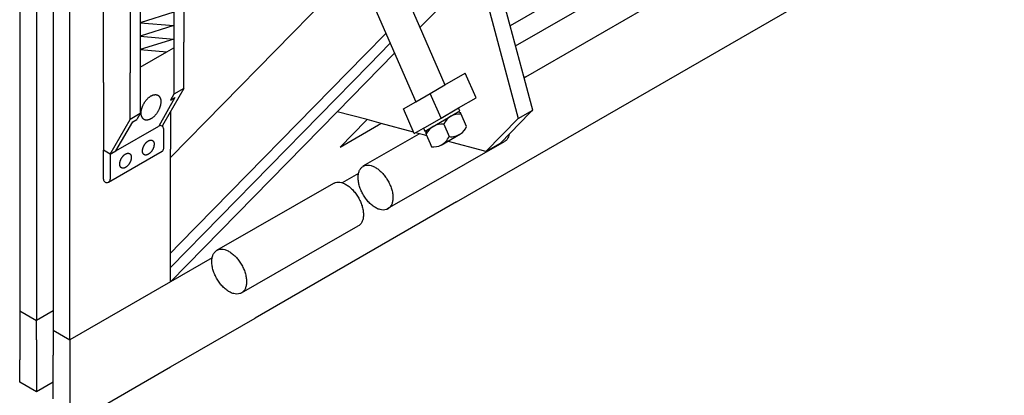
# Model space of a CAD drawing. Units: inches. Extents: x 5404 to 6978, y 3642 to 5542.
# Drawn here: x 5798 to 5840, y 3833 to 3849 of the extents above; entities that cross this region are included whole.
import ezdxf

# ---------------------------------------------------------------- set-up
doc = ezdxf.new("R2010")
doc.units = ezdxf.units.IN
doc.layers.add('1', color=7, linetype='Continuous')

msp = doc.modelspace()

# ---------------------------------------------------------------- linework, layer by layer
at = {"layer": '1', "color": 7, "linetype": 'Continuous'}
for p, q in [((5871.91, 3879.186), (5818.98, 3848.627)), ((5798.39, 3877.111), (5798.39, 3834.596)), ((5799.795, 3876.3), (5799.795, 3834.788)), ((5799.094, 3875.893), (5799.094, 3839.227)), ((5800.5, 3835.433), (5800.5, 3875.893)), ((5816.724, 3841.227), (5875.996, 3875.447)), ((5819.647, 3846.488), (5865.043, 3872.698)), ((5801.906, 3846.241), (5801.906, 3862.249)), ((5813.231, 3853.079), (5816.242, 3846.144)), ((5812.005, 3852.371), (5815.016, 3845.437)), ((5818.98, 3848.627), (5818.181, 3851.608)), ((5805.281, 3850.787), (5805.281, 3847.946)), ((5817.63, 3851.046), (5819.321, 3844.734)), ((5811.661, 3850.179), (5804.719, 3843.093)), ((5819.201, 3847.78), (5823.167, 3850.07)), ((5803.031, 3849.488), (5803.031, 3846.646)), ((5815.193, 3848.559), (5816.362, 3849.752)), ((5803.453, 3849.321), (5803.453, 3848.757)), ((5804.859, 3849.198), (5803.453, 3848.757)), ((5804.859, 3849.198), (5804.859, 3848.634)), ((5803.453, 3848.757), (5803.453, 3848.192)), ((5803.453, 3848.757), (5804.859, 3848.634)), ((5804.859, 3848.634), (5803.453, 3848.192)), ((5804.859, 3848.634), (5804.859, 3848.069)), ((5819.566, 3846.441), (5818.98, 3848.627)), ((5803.453, 3848.192), (5803.453, 3847.627)), ((5803.453, 3848.192), (5804.859, 3848.069)), ((5812.884, 3847.408), (5813.768, 3848.31)), ((5804.859, 3848.069), (5803.453, 3847.627)), ((5804.859, 3848.069), (5804.859, 3847.702)), ((5805.281, 3845.997), (5805.281, 3847.946)), ((5813.067, 3846.992), (5813.95, 3847.893)), ((5803.453, 3847.627), (5803.453, 3846.89)), ((5803.453, 3847.627), (5804.562, 3847.53)), ((5803.453, 3846.89), (5804.562, 3847.53)), ((5804.562, 3847.53), (5804.859, 3847.702)), ((5804.859, 3847.702), (5804.859, 3845.753)), ((5812.884, 3847.408), (5805.112, 3839.477)), ((5813.512, 3846.843), (5814.131, 3847.475)), ((5813.067, 3846.992), (5804.719, 3838.472)), ((5803.031, 3844.698), (5803.031, 3846.646)), ((5803.453, 3846.89), (5803.453, 3844.941)), ((5813.512, 3846.843), (5811.724, 3845.019)), ((5816.242, 3846.144), (5817.1, 3846.64)), ((5817.551, 3845.601), (5817.1, 3846.64)), ((5801.906, 3846.241), (5801.906, 3843.399)), ((5815.629, 3845.791), (5816.242, 3846.144)), ((5819.647, 3846.488), (5819.566, 3846.441)), ((5819.792, 3845.597), (5819.566, 3846.441)), ((5805.281, 3845.997), (5804.437, 3844.536)), ((5804.859, 3845.753), (5804.719, 3845.51)), ((5805.281, 3845.997), (5804.859, 3845.753)), ((5815.016, 3845.437), (5815.629, 3845.791)), ((5816.08, 3844.752), (5815.629, 3845.791)), ((5804.897, 3845.613), (5804.226, 3844.414)), ((5804.719, 3845.51), (5804.897, 3845.613)), ((5814.5, 3845.138), (5815.016, 3845.437)), ((5816.816, 3845.177), (5817.551, 3845.601)), ((5819.929, 3845.085), (5819.792, 3845.597)), ((5803.453, 3844.941), (5803.031, 3844.698)), ((5803.453, 3844.941), (5803.312, 3844.698)), ((5804.719, 3845.023), (5804.719, 3843.446)), ((5811.724, 3845.019), (5804.719, 3837.869)), ((5812.972, 3844.685), (5811.724, 3845.019)), ((5814.956, 3844.103), (5814.5, 3845.138)), ((5815.484, 3844.245), (5816.806, 3845.009)), ((5816.08, 3844.752), (5816.75, 3845.138)), ((5816.75, 3845.138), (5816.816, 3845.177)), ((5816.806, 3845.009), (5816.872, 3845.047)), ((5816.906, 3844.969), (5816.806, 3845.009)), ((5816.872, 3845.047), (5816.816, 3845.177)), ((5816.928, 3844.917), (5816.906, 3844.969)), ((5817.154, 3844.398), (5816.928, 3844.917)), ((5818.57, 3843.699), (5819.814, 3844.968)), ((5819.321, 3844.734), (5819.929, 3845.085)), ((5819.814, 3844.968), (5819.929, 3845.085)), ((5802.187, 3843.237), (5803.031, 3844.698)), ((5802.431, 3843.377), (5803.134, 3844.595)), ((5803.134, 3844.595), (5803.312, 3844.698)), ((5804.437, 3844.536), (5804.367, 3844.414)), ((5812.922, 3844.633), (5811.841, 3843.531)), ((5811.841, 3843.531), (5813.454, 3844.462)), ((5812.922, 3844.633), (5812.972, 3844.685)), ((5813.565, 3844.526), (5812.972, 3844.685)), ((5813.454, 3844.462), (5813.565, 3844.526)), ((5814.931, 3844.16), (5813.565, 3844.526)), ((5815.428, 3844.375), (5816.08, 3844.752)), ((5816.193, 3844.492), (5816.419, 3843.973)), ((5817.962, 3843.348), (5819.321, 3844.734)), ((5802.431, 3843.377), (5804.226, 3844.414)), ((5804.437, 3843.48), (5804.437, 3844.292)), ((5812.806, 3842.74), (5815.169, 3844.096)), ((5814.956, 3844.103), (5815.345, 3844.327)), ((5815.398, 3844.035), (5815.015, 3844.137)), ((5815.345, 3844.327), (5815.428, 3844.375)), ((5815.345, 3844.327), (5815.401, 3844.197)), ((5815.401, 3844.197), (5815.484, 3844.245)), ((5815.435, 3844.12), (5815.484, 3844.245)), ((5815.435, 3844.12), (5815.458, 3844.068)), ((5815.458, 3844.068), (5815.627, 3843.678)), ((5816.079, 3843.616), (5816.894, 3844.086)), ((5813.838, 3840.949), (5818.745, 3843.765)), ((5815.482, 3844.012), (5815.398, 3844.035)), ((5815.627, 3843.678), (5815.653, 3843.618)), ((5816.55, 3843.726), (5816.358, 3843.777)), ((5817.703, 3843.417), (5816.55, 3843.726)), ((5817.962, 3843.348), (5818.57, 3843.699)), ((5801.906, 3842.181), (5801.906, 3843.399)), ((5802.187, 3843.237), (5801.906, 3843.399)), ((5802.117, 3842.059), (5804.367, 3843.358)), ((5802.187, 3843.237), (5802.206, 3843.226)), ((5802.258, 3843.277), (5802.431, 3843.377)), ((5804.719, 3842.395), (5804.719, 3843.446)), ((5815.653, 3843.618), (5815.683, 3843.548)), ((5817.962, 3843.348), (5817.703, 3843.417)), ((5802.187, 3843.155), (5802.187, 3842.181)), ((5804.719, 3840.853), (5804.719, 3842.395)), ((5812.617, 3842.429), (5811.931, 3842.033)), ((5806.669, 3839.197), (5811.576, 3842.012)), ((5816.724, 3841.227), (5808.28, 3836.351)), ((5804.719, 3839.075), (5804.719, 3840.853)), ((5807.701, 3837.406), (5812.608, 3840.222)), ((5799.094, 3839.227), (5799.094, 3836.245)), ((5805.112, 3839.477), (5804.719, 3839.075)), ((5804.719, 3837.869), (5804.719, 3839.075)), ((5806.468, 3838.879), (5804.719, 3837.869)), ((5804.719, 3837.869), (5800.5, 3835.433)), ((5798.39, 3836.651), (5799.094, 3836.245)), ((5799.795, 3836.651), (5799.094, 3836.245)), ((5799.094, 3835.433), (5799.094, 3836.245)), ((5804.719, 3834.295), (5808.28, 3836.351)), ((5799.795, 3835.84), (5800.5, 3835.433)), ((5799.094, 3835.433), (5799.094, 3834.724)), ((5800.5, 3835.433), (5800.5, 3831.86)), ((5798.39, 3833.655), (5798.39, 3834.596)), ((5799.094, 3834.724), (5799.094, 3833.249)), ((5799.795, 3832.961), (5799.795, 3834.788)), ((5800.5, 3831.86), (5804.719, 3834.295)), ((5799.094, 3833.249), (5798.39, 3833.655)), ((5799.795, 3833.654), (5799.094, 3833.249))]:
    msp.add_line(p, q, dxfattribs=at)
for centre, radius, start, end in [((5816.846, 3844.211), 0.711, 83.3328, 156.6672), ((5816.11, 3843.787), 0.71, 83.2893, 156.7107), ((5804.297, 3844.292), 0.141, 60, 120), ((5804.297, 3844.292), 0.141, 0, 60), ((5816.501, 3844.68), 0.711, 263.353, 303.5124), ((5816.501, 3844.68), 0.711, 303.5124, 336.647), ((5815.765, 3844.255), 0.711, 296.1748, 336.6491), ((5802.328, 3843.155), 0.141, 150, 180), ((5802.328, 3843.155), 0.141, 120, 150), ((5804.297, 3843.48), 0.141, 300, 0), ((5815.765, 3844.255), 0.711, 263.3509, 296.1748), ((5802.047, 3842.181), 0.141, 180, 240), ((5802.047, 3842.181), 0.141, 240, 300), ((5802.047, 3842.181), 0.141, 300, 0)]:
    msp.add_arc(centre, radius, start, end, dxfattribs=at)
for points, knots in [([(5803.489, 3844.962), (5803.489, 3844.95), (5803.49, 3844.926), (5803.493, 3844.891), (5803.5, 3844.858), (5803.508, 3844.827), (5803.52, 3844.798), (5803.533, 3844.772), (5803.549, 3844.748), (5803.567, 3844.727), (5803.588, 3844.709), (5803.61, 3844.694), (5803.634, 3844.682), (5803.66, 3844.673), (5803.687, 3844.668), (5803.716, 3844.666), (5803.745, 3844.668), (5803.776, 3844.672), (5803.807, 3844.68), (5803.839, 3844.692), (5803.871, 3844.706), (5803.904, 3844.723), (5803.936, 3844.743), (5803.969, 3844.767), (5804, 3844.792), (5804.032, 3844.821), (5804.062, 3844.851), (5804.092, 3844.884), (5804.12, 3844.919), (5804.147, 3844.955), (5804.172, 3844.993), (5804.196, 3845.032), (5804.218, 3845.072), (5804.238, 3845.113), (5804.256, 3845.155), (5804.272, 3845.197), (5804.286, 3845.239), (5804.297, 3845.28), (5804.306, 3845.321), (5804.312, 3845.362), (5804.316, 3845.401), (5804.317, 3845.439), (5804.316, 3845.476), (5804.313, 3845.511), (5804.306, 3845.545), (5804.298, 3845.576), (5804.286, 3845.605), (5804.273, 3845.631), (5804.257, 3845.655), (5804.239, 3845.676), (5804.218, 3845.694), (5804.196, 3845.709), (5804.172, 3845.721), (5804.146, 3845.729), (5804.119, 3845.735), (5804.09, 3845.736), (5804.061, 3845.735), (5804.03, 3845.73), (5803.999, 3845.722), (5803.967, 3845.711), (5803.935, 3845.697), (5803.902, 3845.679), (5803.87, 3845.659), (5803.837, 3845.636), (5803.806, 3845.61), (5803.774, 3845.582), (5803.744, 3845.551), (5803.714, 3845.519), (5803.686, 3845.484), (5803.659, 3845.448), (5803.634, 3845.41), (5803.61, 3845.371), (5803.588, 3845.33), (5803.568, 3845.289), (5803.55, 3845.248), (5803.534, 3845.206), (5803.52, 3845.164), (5803.509, 3845.122), (5803.5, 3845.081), (5803.494, 3845.041), (5803.49, 3845.001), (5803.489, 3844.975), (5803.489, 3844.962)], [0, 0, 0, 0, 0.036042, 0.072082, 0.105098, 0.13811, 0.168316, 0.198516, 0.226507, 0.254489, 0.281239, 0.307985, 0.334731, 0.361482, 0.389464, 0.417454, 0.447655, 0.477861, 0.510873, 0.543889, 0.579928, 0.61597, 0.654942, 0.693915, 0.735484, 0.777054, 0.820711, 0.864369, 0.909483, 0.954598, 1.000459, 1.046321, 1.092183, 1.138044, 1.183159, 1.228273, 1.271931, 1.315588, 1.357158, 1.398727, 1.4377, 1.476671, 1.512713, 1.548753, 1.581769, 1.614781, 1.644987, 1.675187, 1.703178, 1.73116, 1.757911, 1.784657, 1.811403, 1.838153, 1.866135, 1.894126, 1.924326, 1.954532, 1.987544, 2.02056, 2.0566, 2.092642, 2.131613, 2.170586, 2.212155, 2.253725, 2.297382, 2.34104, 2.386154, 2.431269, 2.477131, 2.522992, 2.568854, 2.614716, 2.65983, 2.704945, 2.748602, 2.79226, 2.83383, 2.875398, 2.914371, 2.953343, 2.953343, 2.953343, 2.953343]), ([(5818.946, 3844.082), (5818.936, 3844.043), (5818.919, 3843.97), (5818.87, 3843.878), (5818.811, 3843.809), (5818.767, 3843.779), (5818.745, 3843.765)], [0, 0, 0, 0, 0.1183515, 0.2265409, 0.3080401, 0.3867733, 0.3867733, 0.3867733, 0.3867733]), ([(5803.547, 3843.372), (5803.547, 3843.365), (5803.547, 3843.351), (5803.55, 3843.33), (5803.553, 3843.311), (5803.558, 3843.292), (5803.565, 3843.275), (5803.573, 3843.26), (5803.582, 3843.246), (5803.593, 3843.233), (5803.605, 3843.223), (5803.618, 3843.214), (5803.632, 3843.207), (5803.647, 3843.202), (5803.663, 3843.199), (5803.68, 3843.198), (5803.698, 3843.199), (5803.716, 3843.201), (5803.734, 3843.206), (5803.753, 3843.213), (5803.772, 3843.221), (5803.791, 3843.231), (5803.81, 3843.243), (5803.829, 3843.257), (5803.848, 3843.272), (5803.866, 3843.289), (5803.884, 3843.307), (5803.901, 3843.326), (5803.918, 3843.346), (5803.934, 3843.368), (5803.949, 3843.39), (5803.963, 3843.413), (5803.976, 3843.437), (5803.988, 3843.461), (5803.998, 3843.485), (5804.008, 3843.51), (5804.016, 3843.535), (5804.022, 3843.559), (5804.027, 3843.583), (5804.031, 3843.607), (5804.033, 3843.63), (5804.034, 3843.653), (5804.034, 3843.674), (5804.031, 3843.695), (5804.028, 3843.715), (5804.023, 3843.733), (5804.016, 3843.75), (5804.008, 3843.765), (5803.999, 3843.779), (5803.988, 3843.792), (5803.976, 3843.802), (5803.963, 3843.811), (5803.949, 3843.818), (5803.933, 3843.823), (5803.917, 3843.826), (5803.901, 3843.827), (5803.883, 3843.826), (5803.865, 3843.824), (5803.847, 3843.819), (5803.828, 3843.812), (5803.809, 3843.804), (5803.79, 3843.794), (5803.771, 3843.782), (5803.752, 3843.768), (5803.733, 3843.753), (5803.715, 3843.736), (5803.697, 3843.719), (5803.68, 3843.699), (5803.663, 3843.679), (5803.647, 3843.657), (5803.632, 3843.635), (5803.618, 3843.612), (5803.605, 3843.588), (5803.593, 3843.564), (5803.583, 3843.54), (5803.573, 3843.515), (5803.565, 3843.491), (5803.559, 3843.466), (5803.553, 3843.442), (5803.55, 3843.418), (5803.547, 3843.395), (5803.547, 3843.38), (5803.547, 3843.372)], [0, 0, 0, 0, 0.021201, 0.042401, 0.061822, 0.081241, 0.099009, 0.116774, 0.133239, 0.149699, 0.165435, 0.181168, 0.196901, 0.212636, 0.229096, 0.245561, 0.263326, 0.281095, 0.300513, 0.319935, 0.341134, 0.362336, 0.38526, 0.408185, 0.432637, 0.45709, 0.482771, 0.508452, 0.53499, 0.561528, 0.588505, 0.615483, 0.64246, 0.669438, 0.695976, 0.722514, 0.748195, 0.773875, 0.798328, 0.822781, 0.845706, 0.86863, 0.889831, 0.911031, 0.930452, 0.949871, 0.96764, 0.985404, 1.001869, 1.01833, 1.034065, 1.049798, 1.065531, 1.081267, 1.097727, 1.114192, 1.131956, 1.149725, 1.169144, 1.188565, 1.209765, 1.230966, 1.25389, 1.276815, 1.301268, 1.325721, 1.351401, 1.377082, 1.40362, 1.430158, 1.457136, 1.484113, 1.511091, 1.538068, 1.564606, 1.591144, 1.616825, 1.642506, 1.666959, 1.691411, 1.714336, 1.73726, 1.73726, 1.73726, 1.73726]), ([(5802.591, 3842.82), (5802.591, 3842.813), (5802.591, 3842.799), (5802.593, 3842.778), (5802.597, 3842.758), (5802.602, 3842.74), (5802.609, 3842.723), (5802.617, 3842.708), (5802.626, 3842.694), (5802.637, 3842.681), (5802.649, 3842.671), (5802.662, 3842.662), (5802.676, 3842.655), (5802.691, 3842.65), (5802.707, 3842.647), (5802.724, 3842.646), (5802.741, 3842.647), (5802.76, 3842.649), (5802.778, 3842.654), (5802.797, 3842.661), (5802.816, 3842.669), (5802.835, 3842.679), (5802.854, 3842.691), (5802.873, 3842.705), (5802.891, 3842.72), (5802.91, 3842.737), (5802.928, 3842.754), (5802.945, 3842.774), (5802.962, 3842.794), (5802.978, 3842.816), (5802.993, 3842.838), (5803.007, 3842.861), (5803.02, 3842.885), (5803.031, 3842.909), (5803.042, 3842.933), (5803.051, 3842.958), (5803.059, 3842.982), (5803.066, 3843.007), (5803.071, 3843.031), (5803.075, 3843.055), (5803.077, 3843.078), (5803.078, 3843.101), (5803.077, 3843.122), (5803.075, 3843.143), (5803.071, 3843.162), (5803.066, 3843.181), (5803.06, 3843.198), (5803.052, 3843.213), (5803.042, 3843.227), (5803.032, 3843.24), (5803.02, 3843.25), (5803.007, 3843.259), (5802.992, 3843.266), (5802.977, 3843.271), (5802.961, 3843.274), (5802.944, 3843.275), (5802.927, 3843.274), (5802.909, 3843.272), (5802.891, 3843.267), (5802.872, 3843.26), (5802.853, 3843.252), (5802.834, 3843.242), (5802.815, 3843.23), (5802.796, 3843.216), (5802.777, 3843.201), (5802.758, 3843.184), (5802.741, 3843.166), (5802.723, 3843.147), (5802.707, 3843.127), (5802.691, 3843.105), (5802.676, 3843.083), (5802.662, 3843.06), (5802.649, 3843.036), (5802.637, 3843.012), (5802.626, 3842.988), (5802.617, 3842.963), (5802.609, 3842.938), (5802.602, 3842.914), (5802.597, 3842.89), (5802.593, 3842.866), (5802.591, 3842.843), (5802.591, 3842.827), (5802.591, 3842.82)], [0, 0, 0, 0, 0.021201, 0.042401, 0.061822, 0.081241, 0.099009, 0.116774, 0.133239, 0.149699, 0.165435, 0.181168, 0.196901, 0.212636, 0.229096, 0.245561, 0.263326, 0.281095, 0.300513, 0.319935, 0.341134, 0.362336, 0.38526, 0.408185, 0.432637, 0.45709, 0.482771, 0.508452, 0.53499, 0.561528, 0.588505, 0.615483, 0.64246, 0.669438, 0.695976, 0.722514, 0.748195, 0.773875, 0.798328, 0.822781, 0.845706, 0.86863, 0.889831, 0.911031, 0.930452, 0.949871, 0.96764, 0.985404, 1.001869, 1.01833, 1.034065, 1.049798, 1.065531, 1.081267, 1.097727, 1.114192, 1.131956, 1.149725, 1.169144, 1.188565, 1.209765, 1.230966, 1.25389, 1.276815, 1.301268, 1.325721, 1.351401, 1.377082, 1.40362, 1.430158, 1.457136, 1.484113, 1.511091, 1.538068, 1.564606, 1.591144, 1.616825, 1.642506, 1.666959, 1.691411, 1.714336, 1.73726, 1.73726, 1.73726, 1.73726]), ([(5812.964, 3841.312), (5812.924, 3841.365), (5812.843, 3841.473), (5812.747, 3841.65), (5812.671, 3841.833), (5812.621, 3842.016), (5812.596, 3842.192), (5812.599, 3842.355), (5812.631, 3842.499), (5812.689, 3842.619), (5812.775, 3842.71), (5812.885, 3842.765), (5813.011, 3842.781), (5813.147, 3842.759), (5813.289, 3842.703), (5813.431, 3842.613), (5813.571, 3842.496), (5813.653, 3842.4), (5813.695, 3842.351)], [0, 0, 0, 0, 0.200778, 0.403283, 0.602348, 0.793078, 0.971279, 1.133956, 1.279929, 1.410596, 1.530618, 1.647701, 1.770542, 1.905964, 2.057495, 2.225581, 2.408362, 2.60238, 2.60238, 2.60238, 2.60238]), ([(5811.576, 3842.012), (5811.587, 3842.018), (5811.61, 3842.03), (5811.673, 3842.053), (5811.773, 3842.066), (5811.909, 3842.045), (5812.051, 3841.988), (5812.194, 3841.899), (5812.333, 3841.781), (5812.415, 3841.686), (5812.457, 3841.637)], [0, 0, 0, 0, 0.038592, 0.077595, 0.200436, 0.335858, 0.487388, 0.655475, 0.838255, 1.032273, 1.032273, 1.032273, 1.032273]), ([(5813.695, 3842.351), (5813.735, 3842.298), (5813.816, 3842.19), (5813.912, 3842.013), (5813.988, 3841.83), (5814.039, 3841.647), (5814.063, 3841.471), (5814.06, 3841.308), (5814.029, 3841.164), (5813.97, 3841.044), (5813.884, 3840.953), (5813.774, 3840.898), (5813.648, 3840.882), (5813.512, 3840.904), (5813.37, 3840.96), (5813.228, 3841.05), (5813.088, 3841.167), (5813.006, 3841.263), (5812.964, 3841.312)], [0, 0, 0, 0, 0.200778, 0.403283, 0.602348, 0.793078, 0.971279, 1.133956, 1.279929, 1.410596, 1.530618, 1.647701, 1.770542, 1.905964, 2.057495, 2.225581, 2.408362, 2.60238, 2.60238, 2.60238, 2.60238]), ([(5812.457, 3841.637), (5812.497, 3841.583), (5812.578, 3841.475), (5812.674, 3841.298), (5812.75, 3841.116), (5812.801, 3840.933), (5812.825, 3840.757), (5812.822, 3840.594), (5812.791, 3840.449), (5812.738, 3840.341), (5812.674, 3840.266), (5812.63, 3840.236), (5812.608, 3840.222)], [0, 0, 0, 0, 0.200778, 0.403283, 0.602348, 0.793078, 0.971279, 1.133956, 1.279929, 1.410596, 1.492096, 1.570829, 1.570829, 1.570829, 1.570829]), ([(5806.82, 3837.781), (5806.78, 3837.835), (5806.699, 3837.943), (5806.603, 3838.12), (5806.527, 3838.302), (5806.476, 3838.485), (5806.452, 3838.661), (5806.455, 3838.824), (5806.486, 3838.969), (5806.54, 3839.077), (5806.603, 3839.152), (5806.647, 3839.182), (5806.669, 3839.197)], [0, 0, 0, 0, 0.200778, 0.403283, 0.602348, 0.793078, 0.971279, 1.133956, 1.279929, 1.410596, 1.492096, 1.570829, 1.570829, 1.570829, 1.570829]), ([(5806.669, 3839.197), (5806.681, 3839.203), (5806.703, 3839.215), (5806.766, 3839.238), (5806.866, 3839.251), (5807.003, 3839.229), (5807.145, 3839.172), (5807.287, 3839.083), (5807.426, 3838.965), (5807.508, 3838.87), (5807.551, 3838.821)], [0, 0, 0, 0, 0.038592, 0.077595, 0.200436, 0.335858, 0.487388, 0.655475, 0.838255, 1.032273, 1.032273, 1.032273, 1.032273]), ([(5807.551, 3838.821), (5807.591, 3838.767), (5807.671, 3838.66), (5807.768, 3838.483), (5807.843, 3838.3), (5807.894, 3838.117), (5807.918, 3837.941), (5807.915, 3837.778), (5807.884, 3837.633), (5807.831, 3837.525), (5807.768, 3837.45), (5807.723, 3837.42), (5807.701, 3837.406)], [0, 0, 0, 0, 0.200778, 0.403283, 0.602348, 0.793078, 0.971279, 1.133956, 1.279929, 1.410596, 1.492096, 1.570829, 1.570829, 1.570829, 1.570829]), ([(5807.701, 3837.406), (5807.69, 3837.4), (5807.667, 3837.388), (5807.604, 3837.365), (5807.504, 3837.352), (5807.368, 3837.373), (5807.226, 3837.43), (5807.083, 3837.519), (5806.944, 3837.637), (5806.862, 3837.732), (5806.82, 3837.781)], [0, 0, 0, 0, 0.038592, 0.077595, 0.200436, 0.335858, 0.487388, 0.655475, 0.838255, 1.032273, 1.032273, 1.032273, 1.032273])]:
    msp.add_open_spline(points, degree=3, knots=knots, dxfattribs=at)

doc.saveas('drawing.dxf')
